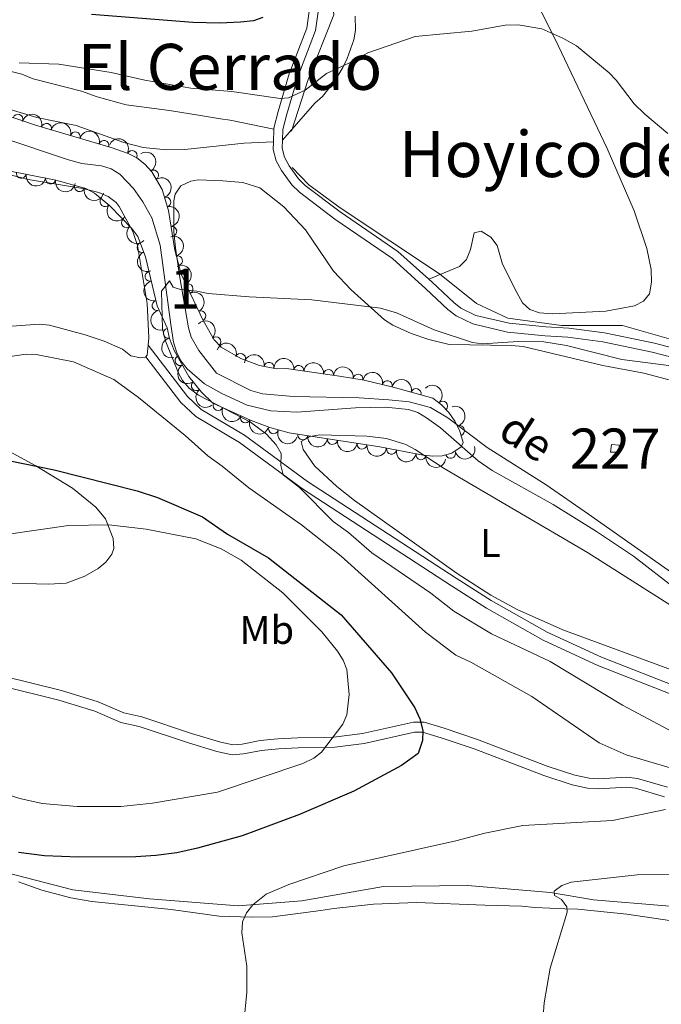
# Model space of a CAD drawing. Units: metres. Extents: x 641620 to 648539, y 730092 to 734862.
# Drawn here: x 642395 to 642556, y 734310 to 734556 of the extents above; entities that cross this region are included whole.
import ezdxf
from ezdxf.enums import TextEntityAlignment as Align

# ---------------------------------------------------------------- set-up
doc = ezdxf.new("R2010")
doc.units = ezdxf.units.M
doc.header["$MEASUREMENT"] = 0
doc.linetypes.add('DGN Style 3', pattern=[108.1363376146789, 77.24024115334207, -30.89609646133683])
for name, color, linetype, lineweight in [('Centroides', 7, 'Continuous', 5), ('Edificios construcciones cerramientos', 7, 'Continuous', 5), ('Entidades rústicas y varios', 7, 'Continuous', 5), ('Hidrografía', 7, 'Continuous', 5), ('Relieve y altimetría', 7, 'Continuous', 5), ('Textos de rotulación', 7, 'Continuous', 5), ('Viales y ferrocarril', 7, 'Continuous', 5)]:
    doc.layers.add(name, color=color, linetype=linetype, lineweight=lineweight)
doc.styles.add('Style-Arial Narrow', font='txt')
doc.styles.add('Style-Times New Roman', font='txt')
doc.styles.add('Style-timesi', font='timesi.shx', dxfattribs={"bigfont": 'timesibig.shx'})

msp = doc.modelspace()

# ---------------------------------------------------------------- linework, layer by layer
at = {"layer": 'Edificios construcciones cerramientos', "color": 1, "linetype": 'Continuous', "lineweight": 5, "extrusion": (0.1079942666690751, -0.04942237620480592, 0.9929222865344897), "elevation": 33652.91202374238, "flags": 128}
msp.add_lwpolyline([(935221.5338132738, -276599.374619639), (935222.2312240675, -276601.2240839025), (935220.5630366956, -276601.9818773388), (935219.7327728206, -276599.9610948424), (935221.5338132738, -276599.374619639)], dxfattribs=at)
at = {"layer": 'Edificios construcciones cerramientos', "color": 1, "linetype": 'Continuous', "lineweight": 5}
msp.add_3dface([(642543.4199999999, 734449.9199999999, 564.16), (642545.3800000001, 734449.79, 563.94), (642545.3700000001, 734447.96, 563.85), (642543.2, 734448.04, 564.09)], dxfattribs=at)
at = {"layer": 'Entidades rústicas y varios', "color": 92, "linetype": 'Continuous', "lineweight": 5, "extrusion": (-0.1502231019077739, 0.01398838600760648, 0.9885531572505897), "elevation": -85673.6794246839, "flags": 128}
msp.add_lwpolyline([(-790874.5286975082, 565105.3475222648), (-790872.0480121193, 565105.3475222648), (-790871.575602355, 565105.0161176564)], dxfattribs=at)
at = {"layer": 'Entidades rústicas y varios', "color": 92, "linetype": 'Continuous', "lineweight": 5}
for points in [[(642519.5900000001, 734570.5900000001, 571.51), (642529.27, 734551.4299999999, 570.12), (642542.3300000001, 734523.8999999999, 567.86), (642549.1100000001, 734508.3800000001, 566.97), (642552.23, 734498.9199999999, 566.28), (642553.3300000001, 734493.6400000001, 566.09), (642553.45, 734490.54, 566.09), (642552.94, 734487.5900000001, 565.74), (642551.4299999999, 734485.75, 565.57), (642549.1599999999, 734484.5900000001, 565.57), (642542.03, 734483.23, 565.57), (642528.69, 734482.6200000001, 565.57), (642525.45, 734482.8200000001, 565.57), (642523.03, 734483.6400000001, 565.71), (642521.1300000001, 734485.3700000001, 565.9), (642519.75, 734487.9199999999, 565.99), (642516.1599999999, 734494.99, 566.09), (642514.8300000001, 734499.72, 566.44), (642513.21, 734501.74, 566.29), (642510.8600000001, 734503.3, 566.09), (642509.05, 734502.8400000001, 566.09), (642508.1300000001, 734498.6400000001, 566.27), (642507.1699999999, 734496.19, 566.3000000000001), (642505.3800000001, 734494.45, 566.4300000000001), (642497.72, 734491.24, 567.61)], [(642458.98, 734528.78, 569.32), (642448.03, 734530.99, 569.32), (642445.6100000001, 734531.3400000001, 568.8000000000001), (642440.5800000001, 734532.19, 568.66), (642432.8800000001, 734533.4099999999, 568.97), (642422.02, 734534.8600000001, 568.83), (642414.79, 734536.8900000001, 569.14), (642410.8400000001, 734538.24, 568.62), (642398.73, 734541.3700000001, 568.79), (642395.9099999999, 734542.55, 568.79), (642393.23, 734543.1499999999, 568.87), (642385.4199999999, 734544.55, 569.32), (642376.5, 734546.22, 569.14), (642365.98, 734547.5900000001, 569.49), (642358.3500000001, 734548.8800000001, 570.02), (642356, 734549.6599999999, 570.16), (642353.78, 734550.8400000001, 570.29), (642346.1000000001, 734556.05, 571.2), (642341.1399999999, 734559.8400000001, 571.98)], [(642284.2, 734557.0900000001, 575.2), (642286.75, 734552.8, 574.96), (642288.5800000001, 734550.99, 574.85), (642290.23, 734549.96, 574.85), (642296.1699999999, 734546.55, 573.45), (642298.7, 734545.75, 573.45), (642303.48, 734544.47, 572.77), (642306.25, 734544.29, 572.59), (642316.76, 734544.6400000001, 572.22), (642334.6799999999, 734543.94, 570.83), (642344.6100000001, 734542.96, 570.28), (642369.9299999999, 734539.73, 568.82), (642379.55, 734537.6499999999, 568.73), (642399.6799999999, 734531.71, 568.16), (642409.47, 734529.6699999999, 568.03), (642421.4299999999, 734525.44, 567.85), (642426.28, 734524.1799999999, 567.85), (642432.0700000001, 734523.5900000001, 567.85), (642436.71, 734523.72, 567.85), (642451.56, 734525.3, 568.09), (642458.8300000001, 734525.5900000001, 569.02)], [(642461.1000000001, 734526.02, 569.0600000000001), (642469.22, 734535.25, 569.41), (642471.1499999999, 734536.96, 569.24), (642474.2, 734540.8900000001, 569.61), (642476.21, 734544.1699999999, 569.94), (642477.29, 734546.4299999999, 569.76), (642478.94, 734551.1100000001, 570.83), (642479.3600000001, 734553.51, 571.4), (642479.28, 734557.04, 571.58)], [(642387.8600000001, 734518.71, 567.09), (642397.5, 734516.22, 566.14), (642411.1699999999, 734513.96, 565.85), (642415.1699999999, 734512.96, 565.74), (642417.52, 734511.97, 565.53), (642419.51, 734510.3999999999, 565.26), (642420.26, 734509.4099999999, 565.21), (642423.6499999999, 734503.21, 565.21), (642424.8800000001, 734499.6599999999, 565.23), (642427.25, 734485.21, 565.5), (642427.69, 734476.56, 566.14), (642427.52, 734474.72, 566.14)], [(642562.95, 734414.75, 560.76), (642537.6300000001, 734432.47, 561.02), (642527.0900000001, 734439.79, 561.72), (642512.3200000001, 734449.1699999999, 561.72), (642502.48, 734456.6100000001, 562.25), (642498.1699999999, 734459.1300000001, 562.23), (642492.8400000001, 734460.5900000001, 562.62), (642487.75, 734461.1100000001, 562.82), (642480.27, 734461.5900000001, 562.9300000000001), (642463.8600000001, 734461.8800000001, 562.95), (642456.0800000001, 734462.6100000001, 562.95), (642453.2, 734463.3900000001, 562.95), (642444.6000000001, 734467.73, 563.65), (642440.1599999999, 734473.3999999999, 563.82), (642438.3, 734476.73, 563.99), (642437.6300000001, 734479.1300000001, 564.15), (642435.4099999999, 734491.6499999999, 564.34), (642434.3700000001, 734499.0700000001, 564.75), (642433.97, 734503.1000000001, 564.87), (642433.9299999999, 734510.8900000001, 564.87), (642434.24, 734512.48, 564.87), (642435.73, 734514.5700000001, 564.87), (642438.1599999999, 734515.79, 564.87), (642440.06, 734516.0700000001, 564.87), (642446.22, 734515.8800000001, 564.87), (642451.19, 734515.3999999999, 565.0600000000001), (642455.48, 734514.0700000001, 565.22), (642461.4299999999, 734509.31, 565.22), (642466.8600000001, 734503.6100000001, 565.21), (642473.8500000001, 734493.24, 565.0500000000001), (642478.3400000001, 734488.5700000001, 565.04), (642486.6399999999, 734481.1200000001, 565.04), (642488.75, 734479.75, 564.99), (642493.3, 734477.6799999999, 564.67), (642497.76, 734476.1699999999, 564.35), (642502.78, 734474.8900000001, 564.35), (642518.3400000001, 734474.6799999999, 564.17), (642521.3, 734474.3900000001, 564.17), (642541.24, 734469.6699999999, 563.3000000000001), (642551.49, 734467.73, 563.3000000000001), (642564.1300000001, 734464.4299999999, 562.77)], [(642426.9199999999, 734471.81, 566.09), (642426.8700000001, 734471.74, 566.09), (642425.6100000001, 734471.5800000001, 565.91), (642423.19, 734472.1300000001, 565.91), (642421.1000000001, 734473.75, 565.74), (642416.51, 734475.75, 565.82), (642411.78, 734477.3400000001, 565.91), (642402.8200000001, 734479.75, 565.74), (642400.3500000001, 734479.99, 565.89), (642392.26, 734479.3900000001, 566.35)], [(642561.6200000001, 734392.4299999999, 560.5), (642531.23, 734403.6100000001, 562.01), (642519.79, 734408.6300000001, 562.32), (642513.27, 734412.25, 562.52), (642504.8500000001, 734417.6699999999, 562.8100000000001), (642479.1499999999, 734435.95, 563.82), (642474.72, 734439.3800000001, 563.99), (642469.1300000001, 734444.6100000001, 564.2), (642466.26, 734448.6699999999, 564.3100000000001), (642465.79, 734450.6799999999, 564.36), (642468.02, 734451.95, 564.29), (642470.48, 734452.3200000001, 564.14), (642482.21, 734452.02, 563.4300000000001), (642487.1699999999, 734451.45, 563.09), (642491.98, 734449.8900000001, 562.8000000000001), (642494.29, 734448.6400000001, 562.77), (642501.5800000001, 734443.8900000001, 563.08), (642537.45, 734422.8800000001, 562.34), (642564.3200000001, 734405.81, 561.39)], [(642392.8500000001, 734448.1300000001, 575.48), (642399.4199999999, 734444.55, 575.98), (642408.5900000001, 734438.96, 576.86), (642414.3899999999, 734434.28, 577.66), (642416.8600000001, 734431.3, 578.07), (642418.77, 734426.4199999999, 578.6800000000001), (642418.9199999999, 734423.9299999999, 579), (642418.4099999999, 734422.5, 579.2), (642416.9099999999, 734420.47, 579.53), (642415.03, 734418.8700000001, 579.8100000000001), (642411.71, 734417, 580.02), (642407.03, 734415.27, 580.07), (642402.6000000001, 734414.98, 580.08), (642390.3999999999, 734415.3400000001, 580.25)], [(642562.4299999999, 734330.19, 560.64), (642547.29, 734332.47, 561.16), (642534.96, 734333.6799999999, 562.91), (642531.73, 734333.77, 563.26), (642524.23, 734334.1499999999, 562.86), (642521, 734334.4299999999, 563.24), (642511.71, 734334.71, 564.13), (642494.6599999999, 734335.3600000001, 566.41), (642483.8600000001, 734334.97, 566.0600000000001), (642473.98, 734333.8999999999, 567.26), (642470.73, 734333.3700000001, 567.11), (642458.6300000001, 734331.8, 567.96), (642453.3200000001, 734331.71, 568.15), (642447.96, 734331.8900000001, 568.33), (642445.3, 734331.99, 569.21), (642433.28, 734333.6699999999, 569.86), (642413.4099999999, 734335.6300000001, 570.9300000000001), (642408.1499999999, 734336.54, 571.26), (642400.9199999999, 734338.5, 571.78), (642395.0800000001, 734340.5700000001, 572.1800000000001)]]:
    msp.add_polyline3d(points, dxfattribs=at)
at = {"layer": 'Entidades rústicas y varios', "color": 92, "linetype": 'DGN Style 3', "lineweight": 5}
msp.add_polyline3d([(642388.06, 734533.56, 574.72), (642399.3400000001, 734529.8, 574.3100000000001), (642418.48, 734524.1300000001, 573.44), (642422.49, 734522.71, 573.22), (642424.72, 734521.5800000001, 572.99), (642426.69, 734520.03, 572.6), (642428.3999999999, 734518.1400000001, 572.16), (642430.99, 734513.69, 571.44), (642432.6200000001, 734508.3999999999, 571.09), (642434.1799999999, 734498.5, 570.65), (642435.77, 734492.5, 570.57), (642441.28, 734480.8999999999, 570.57), (642444.03, 734476.0900000001, 570.57), (642445.75, 734474.29, 570.57), (642450.71, 734471.44, 570.53), (642455.3700000001, 734469.6799999999, 570.46), (642459.6200000001, 734468.8600000001, 570.4300000000001), (642462.1300000001, 734468.9199999999, 570.4300000000001), (642465.5, 734468.4199999999, 570.4300000000001), (642475.3899999999, 734467.02, 569.87), (642481.55, 734466, 569.87), (642488.8400000001, 734464.29, 569.61), (642498.7, 734461.47, 568.89), (642500.8999999999, 734459.8500000001, 568.79), (642502.76, 734457.8900000001, 568.82), (642504.27, 734455.72, 568.9), (642505.4099999999, 734453.46, 568.96), (642506.3400000001, 734450.3800000001, 568.89), (642505.8300000001, 734449.31, 568.61), (642503.48, 734447.79, 568.54), (642501.0900000001, 734447.1200000001, 568.49), (642498.6599999999, 734447.04, 568.47), (642495.8999999999, 734447.3, 568.47), (642485.4299999999, 734449.3, 568.53), (642462.77, 734452.8600000001, 569.3100000000001), (642457.98, 734454.1799999999, 569.3100000000001), (642453.28, 734455.8999999999, 569.3100000000001), (642443.73, 734460.24, 569.3100000000001), (642440.8400000001, 734462.98, 569.3100000000001), (642437.7, 734466.94, 569.3100000000001), (642434.06, 734473.46, 569.3100000000001), (642432.8200000001, 734476.44, 569.3100000000001), (642432.25, 734479.1000000001, 569.3100000000001), (642429.75, 734484.6000000001, 569.7), (642426.8400000001, 734496.81, 569.8100000000001), (642424.95, 734501.94, 570.01), (642423.46, 734503.8999999999, 570.41), (642417.97, 734509.6100000001, 570.78), (642414.0800000001, 734512.75, 570.9300000000001), (642411.9099999999, 734513.9299999999, 570.97), (642404.45, 734516.02, 571.13), (642392.19, 734518.46, 572.23)], dxfattribs=at)
at = {"layer": 'Entidades rústicas y varios', "color": 92, "linetype": 'Continuous', "lineweight": 5}
for centre, radius, start, end in [((642394.9454462135, 734531.2442856014, 574.4264506684857), 1.250091938746998, 342.5312127164383, 161.7447671354338), ((642402.0846433407, 734528.9665832927, 574.1305725305584), 1.250091938746999, 344.4648578894582, 163.6784123084537), ((642409.2689231115, 734526.8383248651, 573.8040143591533), 1.250091938746999, 344.4648578894582, 163.6784123084537), ((642416.4532028823, 734524.7100664375, 573.477456187748), 1.250091938746999, 344.4648578894582, 163.6784123084537), ((642423.4814961876, 734522.1857104669, 573.0019511353329), 1.250091938746999, 334.0936225477046, 153.3071769667), ((642428.8740726139, 734517.2866877881, 571.8489166107829), 1.250091938746999, 301.1665284766127, 120.3800828956081), ((642395.7749429008, 734517.7664132791, 572.0185680204618), 1.250091938746999, 169.7101629491714, 348.9237173681668), ((642403.1023642421, 734516.308101038, 571.3611321741595), 1.250091938746999, 169.7101629491714, 348.9237173681668), ((642410.3395599353, 734514.3902373549, 571.0295829566139), 1.250091938746999, 165.3153690006489, 344.5289234196444), ((642416.7313897619, 734510.6348769786, 570.8656994893491), 1.250091938746999, 142.0557641573063, 321.2693185763017), ((642431.9400335879, 734510.5405057673, 571.1530507268312), 1.250091938746999, 288.0917205428718, 107.3052749618673), ((642422.0636434744, 734505.3804625233, 570.5633806558333), 1.250091938746999, 134.8408534429221, 314.0544078619175), ((642433.4172828074, 734503.2149775361, 570.8048705145966), 1.250091938746998, 279.9209556682117, 99.1345100872071), ((642425.9936499146, 734499.1636721529, 569.9471768684729), 1.250091938746999, 111.1910209705285, 290.4045753895239), ((642434.8579020163, 734495.8657141579, 570.598849681859), 1.250091938746999, 285.8083885972715, 105.0219430162669), ((642428.0172792843, 734491.9544373944, 569.7771580334911), 1.250091938746999, 104.3713465780045, 283.5849009969999), ((642437.4740771102, 734488.8669967123, 570.57), 1.250091938746998, 296.3738796483089, 115.5874340673043), ((642429.7559820311, 734484.6590557669, 569.711433874683), 1.250091938746999, 104.3713465780045, 283.5849009969999), ((642440.6920032194, 734482.0924154297, 570.57), 1.250091938746998, 296.3738796483089, 115.5874340673043), ((642432.560279106, 734477.7451458287, 569.3100000000001), 1.250091938746998, 103.0609186163725, 282.2744730353679), ((642444.4511361571, 734475.6210354266, 570.57), 1.250091938746998, 314.6642088667815, 133.8777632857769), ((642435.5110063348, 734470.9009690136, 569.3100000000001), 1.250091938746999, 120.1400074631878, 299.3535618821832), ((642450.6278830557, 734471.4501586829, 570.5135832311631), 1.250091938746998, 340.2754930254274, 159.4890474444227), ((642457.7599969495, 734469.199001048, 570.434448976819), 1.250091938746998, 350.0456370670131, 169.2591914860084), ((642465.1906819497, 734468.4440813677, 570.3773555830849), 1.250091938746999, 352.9090680676233, 172.1226224866187), ((642472.6050055923, 734467.3945310037, 569.9575354374916), 1.250091938746999, 352.9090680676233, 172.1226224866187), ((642480.0113931848, 734466.2349933514, 569.87), 1.250091938746999, 351.5641824154095, 170.7777368344049), ((642439.5633468956, 734464.6214484179, 569.3100000000001), 1.250091938746999, 129.3780909588863, 308.5916453778817), ((642487.3279364121, 734464.6246417214, 569.6204127341658), 1.250091938746998, 347.7650743636548, 166.9786287826502), ((642494.5395078044, 734462.639625075, 569.1057528340608), 1.250091938746998, 345.0054171846088, 164.2189716036042), ((642445.0474057628, 734459.6627350957, 569.3100000000001), 1.250091938746999, 156.5267271360164, 335.7402815550118), ((642501.1864329649, 734459.5198242643, 568.8087113577552), 1.250091938746999, 314.4666145013828, 133.6801689203782), ((642451.8753991763, 734456.5597517015, 569.3100000000001), 1.250091938746999, 156.5267271360164, 335.7402815550118), ((642458.8726956949, 734453.8740870818, 569.3100000000001), 1.250091938746999, 160.8656858825262, 340.0792403015217), ((642505.4079103714, 734453.3994244307, 568.9315845434426), 1.250091938746998, 287.7677500161212, 106.9813044351166), ((642466.2045557459, 734452.3401636216, 569.2343403189052), 1.250091938746999, 172.0376865068459, 351.2512409258413), ((642473.6093971923, 734451.1768257774, 568.9794516901216), 1.250091938746999, 172.0376865068459, 351.2512409258413), ((642481.0142386386, 734450.013487933, 568.7245630613379), 1.250091938746999, 172.0376865068459, 351.2512409258413), ((642488.4036354602, 734448.7518333727, 568.5200085740044), 1.250091938746999, 170.1516907973256, 349.3652452163209), ((642495.7703179619, 734447.3446351874, 568.4777926284359), 1.250091938746999, 170.1516907973256, 349.3652452163209), ((642503.1649606486, 734447.7219459636, 568.5083667245602), 1.250091938746999, 196.6261906712039, 15.83974509019933)]:
    msp.add_arc(centre, radius, start, end, dxfattribs=at)
at = {"layer": 'Entidades rústicas y varios', "color": 92, "linetype": 'Continuous', "lineweight": 5, "extrusion": (-0.1974404979222336, -0.1099472218667608, 0.974129795347623)}
for centre in [(-329201.6812877535, 894970.8234978071, -207036.1399082192), (-329196.3266259841, 894975.8553807067, -207037.6424899375), (-329190.9719642148, 894980.8872636061, -207039.1450716559)]:
    msp.add_arc(centre, 2.516055640060343, 45.36446333574663, 225.9090503451193, dxfattribs=at)
at = {"layer": 'Entidades rústicas y varios', "color": 92, "linetype": 'Continuous', "lineweight": 5, "extrusion": (-0.2140079951476825, -0.07260661009073315, 0.9741297953476229)}
msp.add_arc((-489182.6914498897, 822637.2174565352, -190256.5598688566), 2.516055640060342, 45.36446333574663, 225.9090503451193, dxfattribs=at)
at = {"layer": 'Entidades rústicas y varios', "color": 92, "linetype": 'Continuous', "lineweight": 5, "extrusion": (-0.2190972532326932, 0.05538533598243624, 0.9741297953476229)}
msp.add_arc((-869565.5162515389, 431492.2576579265, -99515.67082104651), 2.516055640060343, 45.36446333574664, 225.9090503451193, dxfattribs=at)
at = {"layer": 'Entidades rústicas y varios', "color": 92, "linetype": 'Continuous', "lineweight": 5, "extrusion": (0.1865623232353205, 0.1275368235649535, 0.9741297953476229)}
for centre in [(243832.9379980569, -920275.4715275762, 214082.3204302931), (243827.5988850051, -920280.7109568114, 214082.8610346844)]:
    msp.add_arc(centre, 2.516055640060341, 45.36446333574663, 225.9090503451192, dxfattribs=at)
at = {"layer": 'Entidades rústicas y varios', "color": 92, "linetype": 'Continuous', "lineweight": 5, "extrusion": (-0.2008878334032797, 0.103514347829344, 0.974129795347623)}
msp.add_arc((-947194.4090884116, 228688.743549139, -52467.81465434637), 2.516055640060342, 45.36446333574661, 225.9090503451192, dxfattribs=at)
at = {"layer": 'Entidades rústicas y varios', "color": 92, "linetype": 'Continuous', "lineweight": 5, "extrusion": (0.1957867245057375, 0.1128658510060182, 0.9741297953476229)}
msp.add_arc((315507.8182607808, -899378.7416924789, 209233.4539415635), 2.516055640060342, 45.36446333574663, 225.9090503451192, dxfattribs=at)
at = {"layer": 'Entidades rústicas y varios', "color": 92, "linetype": 'Continuous', "lineweight": 5, "extrusion": (0.2244446476987114, 0.02637692050637349, 0.9741297953476231)}
msp.add_arc((654506.3688437629, -704906.1438066466, 164117.4119761999), 2.516055640060342, 45.36446333574665, 225.9090503451193, dxfattribs=at)
at = {"layer": 'Entidades rústicas y varios', "color": 92, "linetype": 'Continuous', "lineweight": 5, "extrusion": (-0.1841367355477587, 0.1310145199503208, 0.9741297953476231)}
msp.add_arc((-970921.093399662, 95237.85140292434, -21508.77901188369), 2.516055640060341, 45.36446333574666, 225.9090503451193, dxfattribs=at)
at = {"layer": 'Entidades rústicas y varios', "color": 92, "linetype": 'Continuous', "lineweight": 5, "extrusion": (0.2259802212514953, -0.00202025224253026, 0.9741297953476231)}
msp.add_arc((740216.3627888171, -619254.8726767515, 144246.7858356122), 2.516055640060343, 45.36446333574663, 225.9090503451193, dxfattribs=at)
at = {"layer": 'Entidades rústicas y varios', "color": 92, "linetype": 'Continuous', "lineweight": 5, "extrusion": (-0.1966042072170857, 0.1114357551261689, 0.9741297953476229)}
msp.add_arc((-955779.0496761695, 191755.7630179608, -43900.26804345789), 2.516055640060342, 45.36446333574663, 225.9090503451192, dxfattribs=at)
at = {"layer": 'Entidades rústicas y varios', "color": 92, "linetype": 'Continuous', "lineweight": 5, "extrusion": (0.2061906719184528, -0.0925016142011327, 0.9741297953476229)}
msp.add_arc((933105.069652102, -277987.7309625318, 65075.28065567785), 2.516055640060342, 45.36446333574665, 225.9090503451193, dxfattribs=at)
at = {"layer": 'Entidades rústicas y varios', "color": 92, "linetype": 'Continuous', "lineweight": 5, "extrusion": (-0.2137037544756216, 0.07349725939803116, 0.9741297953476229)}
for centre in [(-903498.8255742713, 359228.2148114074, -82752.38309674182), (-903493.4658295186, 359233.3253395793, -82753.56869279081)]:
    msp.add_arc(centre, 2.516055640060343, 45.36446333574663, 225.9090503451193, dxfattribs=at)
at = {"layer": 'Entidades rústicas y varios', "color": 92, "linetype": 'Continuous', "lineweight": 5, "extrusion": (0.1937477323728198, -0.1163312426495499, 0.974129795347623)}
for centre in [(960399.6539764713, -168090.0155188367, 39579.83580059477), (960394.2944375213, -168095.1407037295, 39580.95732725823)]:
    msp.add_arc(centre, 2.516055640060341, 45.36446333574663, 225.9090503451192, dxfattribs=at)
at = {"layer": 'Entidades rústicas y varios', "color": 92, "linetype": 'Continuous', "lineweight": 5, "extrusion": (-0.2259729187860499, 0.002716945216885022, 0.9741297953476229)}
msp.add_arc((-742148.9574466594, 617303.5761971832, -142623.5194089002), 2.516055640060342, 45.36446333574662, 225.9090503451192, dxfattribs=at)
at = {"layer": 'Entidades rústicas y varios', "color": 92, "linetype": 'Continuous', "lineweight": 5, "extrusion": (0.1910366475288635, -0.1207316906074416, 0.9741297953476229)}
msp.add_arc((964088.0375343377, -146661.7503610124, 34608.19363731338), 2.516055640060342, 45.36446333574663, 225.9090503451192, dxfattribs=at)
at = {"layer": 'Entidades rústicas y varios', "color": 92, "linetype": 'Continuous', "lineweight": 5, "extrusion": (-0.2049449304269642, -0.095229813127429, 0.9741297953476231)}
msp.add_arc((-395356.6268941527, 869171.4577969278, -201054.6347908028), 2.516055640060342, 45.36446333574663, 225.9090503451192, dxfattribs=at)
at = {"layer": 'Entidades rústicas y varios', "color": 92, "linetype": 'Continuous', "lineweight": 5, "extrusion": (-0.1858123851822003, -0.1286269774537979, 0.9741297953476231)}
msp.add_arc((-238226.7064494664, 921926.0242029745, -213293.2955618059), 2.516055640060342, 45.36446333574666, 225.9090503451193, dxfattribs=at)
at = {"layer": 'Entidades rústicas y varios', "color": 92, "linetype": 'Continuous', "lineweight": 5, "extrusion": (-0.1791547634580454, -0.1377487297447422, 0.974129795347623)}
for centre in [(-190652.2427073673, 932373.1132061034, -215716.9837903767), (-190646.8913660861, 932378.1208467068, -215718.5764868582)]:
    msp.add_arc(centre, 2.516055640060342, 45.36446333574663, 225.9090503451193, dxfattribs=at)
at = {"layer": 'Entidades rústicas y varios', "color": 92, "linetype": 'Continuous', "lineweight": 5, "extrusion": (0.2180698501526424, -0.05930162114480786, 0.9741297953476229)}
msp.add_arc((877310.8634561701, -416013.163775906, 97095.27144994352), 2.516055640060342, 45.36446333574665, 225.9090503451193, dxfattribs=at)
at = {"layer": 'Entidades rústicas y varios', "color": 92, "linetype": 'Continuous', "lineweight": 5, "extrusion": (-0.1823384468809111, -0.1335059272281774, 0.9741297953476229)}
msp.add_arc((-213050.5932868129, 927767.6829555591, -214649.0866941479), 2.516055640060341, 45.36446333574663, 225.9090503451192, dxfattribs=at)
at = {"layer": 'Entidades rústicas y varios', "color": 92, "linetype": 'Continuous', "lineweight": 5, "extrusion": (-0.1907836428705493, -0.1211311001726682, 0.974129795347623)}
msp.add_arc((-275673.4691234931, 911983.2912654809, -210987.5076171323), 2.516055640060341, 45.36446333574663, 225.9090503451192, dxfattribs=at)
at = {"layer": 'Entidades rústicas y varios', "color": 92, "linetype": 'Continuous', "lineweight": 5, "extrusion": (-0.1963944248256583, -0.1118050612154792, 0.974129795347623)}
msp.add_arc((-320417.1306326927, 898001.6137553065, -207744.4139440694), 2.516055640060342, 45.36446333574663, 225.9090503451193, dxfattribs=at)
at = {"layer": 'Entidades rústicas y varios', "color": 92, "linetype": 'Continuous', "lineweight": 5, "extrusion": (-0.2259622051659376, 0.003496234051802855, 0.9741297953476231)}
msp.add_arc((-744314.2860469391, 614861.8098984667, -142058.85990224), 2.516055640060342, 45.36446333574663, 225.9090503451193, dxfattribs=at)
at = {"layer": 'Entidades rústicas y varios', "color": 92, "linetype": 'Continuous', "lineweight": 5, "extrusion": (0.2247615567455586, -0.02352412432613096, 0.9741297953476231)}
msp.add_arc((797346.0570591673, -547818.2402227434, 127672.8502478937), 2.516055640060342, 45.36446333574664, 225.9090503451193, dxfattribs=at)
at = {"layer": 'Entidades rústicas y varios', "color": 92, "linetype": 'Continuous', "lineweight": 5, "extrusion": (0.2107326972471359, 0.08162641807004131, 0.974129795347623)}
for centre in [(452824.9721104122, -841870.3291814468, 195890.260102083), (452819.6123656598, -841875.4397096187, 195891.445698132)]:
    msp.add_arc(centre, 2.516055640060342, 45.36446333574664, 225.9090503451193, dxfattribs=at)
at = {"layer": 'Entidades rústicas y varios', "color": 92, "linetype": 'Continuous', "lineweight": 5, "extrusion": (-0.2002993185697554, 0.1046485776133144, 0.974129795347623)}
msp.add_arc((-948489.3294407614, 223556.6215298336, -51279.48949136525), 2.516055640060342, 45.36446333574664, 225.9090503451193, dxfattribs=at)
at = {"layer": 'Entidades rústicas y varios', "color": 92, "linetype": 'Continuous', "lineweight": 5, "extrusion": (0.2039531307837507, 0.09733582207750899, 0.974129795347623)}
msp.add_arc((386121.4757894264, -872839.9957705694, 203074.9410415694), 2.516055640060343, 45.36446333574666, 225.9090503451193, dxfattribs=at)
at = {"layer": 'Entidades rústicas y varios', "color": 92, "linetype": 'Continuous', "lineweight": 5, "extrusion": (0.1812289124754381, 0.1350082334488095, 0.974129795347623)}
for centre in [(205165.3786042756, -929180.1289877547, 216145.2617925511), (205160.0219556444, -929185.2941658588, 216146.1984091184), (205154.6653070129, -929190.4593439627, 216147.1350256858)]:
    msp.add_arc(centre, 2.516055640060342, 45.36446333574663, 225.9090503451192, dxfattribs=at)
at = {"layer": 'Entidades rústicas y varios', "color": 92, "linetype": 'Continuous', "lineweight": 5, "extrusion": (0.1086183008355769, 0.1981746869294622, 0.974129795347623)}
msp.add_arc((-210425.9420366356, -928085.3573200356, 215890.5394705514), 2.516055640060343, 45.36446333574664, 225.9090503451193, dxfattribs=at)
at = {"layer": 'Entidades rústicas y varios', "color": 92, "linetype": 'Continuous', "lineweight": 5, "extrusion": (0.1855739801729444, 0.1289706931778296, 0.974129795347623)}
for centre in [(236435.1480356426, -922115.058031164, 214505.4962941552), (236429.7883757979, -922120.1780187262, 214506.6407476119)]:
    msp.add_arc(centre, 2.516055640060343, 45.36446333574662, 225.9090503451192, dxfattribs=at)
at = {"layer": 'Hidrografía', "color": 142, "linetype": 'DGN Style 3', "lineweight": 15}
for points in [[(642467.05, 734590.72, 575), (642472.1399999999, 734572.21, 574.17), (642473.99, 734557.3999999999, 572.51), (642467.51, 734541.2, 570.39), (642463.3500000001, 734528.24, 569.17)], [(642390.9199999999, 734526.69, 567.11), (642407.5900000001, 734521.0900000001, 566.57), (642410.96, 734520.1599999999, 566.53), (642415.8800000001, 734519.5900000001, 566.8000000000001), (642418.25, 734518.8300000001, 566.6800000000001), (642420.3999999999, 734517.53, 566.53), (642423.8400000001, 734513.9199999999, 566.21), (642426.1799999999, 734510.6300000001, 565.97), (642428.47, 734506.56, 565.71), (642430.5, 734499.76, 565.71), (642433.1599999999, 734479.95, 564.62), (642433.8700000001, 734475.48, 564.62), (642434.5900000001, 734473.0800000001, 564.5600000000001), (642435.73, 734470.8600000001, 564.48), (642437.27, 734468.81, 564.41), (642441.6200000001, 734465.0700000001, 564.36), (642445.94, 734462.6699999999, 564.49), (642452.3200000001, 734459.79, 564.34), (642458.1799999999, 734458.3, 564.1), (642464.6699999999, 734458.03, 563.8000000000001), (642479.3800000001, 734459.1100000001, 563.8000000000001), (642486.8700000001, 734459.28, 563.62), (642492.6200000001, 734458.6799999999, 563.39), (642494.98, 734457.8800000001, 563.24), (642497.1499999999, 734456.6100000001, 563.08), (642500.6599999999, 734454.05, 562.84), (642510.1100000001, 734445.8700000001, 562.2), (642513.5700000001, 734443.4299999999, 562.02), (642528.8400000001, 734434.8900000001, 561.9300000000001), (642539.6799999999, 734428.1200000001, 561.57), (642548.9099999999, 734421.99, 561.2), (642559.72, 734413.6200000001, 561.07)], [(642463.56, 734519.19, 568.28), (642467.71, 734514.8200000001, 567.73), (642475.54, 734509.06, 567.28), (642500.3700000001, 734492.6100000001, 565.92), (642509.6300000001, 734485.2, 565.53), (642517.5, 734481.5, 565.35), (642530.9199999999, 734479.6499999999, 565.38), (642546.19, 734479.6499999999, 565.73), (642577.2, 734470.8600000001, 564.54), (642601.27, 734462.99, 563.3100000000001), (642648.9299999999, 734450.95, 563.01), (642665.1300000001, 734443.0900000001, 562.97), (642681.79, 734428.28, 561.75), (642697.06, 734409.3, 559.6), (642713.5700000001, 734386.51, 558.0500000000001)], [(642325.96, 734395.8600000001, 580), (642332.1100000001, 734392.8, 580), (642346.7, 734378.22, 577.41), (642359.51, 734361.6000000001, 575), (642370.26, 734352.3999999999, 575), (642387.6699999999, 734343.96, 575), (642408.6699999999, 734338.5900000001, 575), (642427.8700000001, 734336.29, 574.08), (642450.05, 734334.54, 570.72), (642465.9199999999, 734335.8200000001, 570), (642486.3999999999, 734339.3999999999, 569.03), (642507.3999999999, 734339.6599999999, 568.4), (642528.1399999999, 734337.8700000001, 565.24), (642538.8899999999, 734336.0800000001, 565), (642556.99, 734334.56, 565), (642575.9299999999, 734334.31, 563.99), (642589.25, 734330.47, 561.7), (642595.1399999999, 734328.6799999999, 560.67), (642604.1000000001, 734329.45, 560), (642620.49, 734334.56, 559.21), (642624.25, 734336.3300000001, 558.71)]]:
    msp.add_polyline3d(points, dxfattribs=at)
at = {"layer": 'Relieve y altimetría', "color": 30, "linetype": 'Continuous', "lineweight": 25, "elevation": 575, "flags": 128}
for points in [[(642456.2, 734556.72), (642453.8400000001, 734555.8600000001), (642450.6200000001, 734555.51), (642445.46, 734555.27), (642438.73, 734555.47), (642413.3800000001, 734557.45)], [(642388.81, 734446.6799999999), (642403.97, 734443.56), (642424.76, 734438.29), (642429.8200000001, 734436.69), (642441.0900000001, 734431.8300000001), (642447.3400000001, 734427.47), (642457.5900000001, 734421.5900000001), (642475.77, 734407.31), (642488.4299999999, 734392.8400000001), (642494.23, 734384.0900000001), (642495.47, 734381.3400000001), (642496.21, 734378.4099999999), (642496.1799999999, 734375.9099999999), (642495.04, 734372.6599999999), (642490.8899999999, 734369.6599999999), (642478.94, 734363.23), (642465.3400000001, 734357.3600000001), (642451.02, 734352.0900000001), (642439.8700000001, 734348.99), (642434.6499999999, 734347.8200000001), (642429.4099999999, 734347.1499999999), (642424.3999999999, 734346.79), (642410.1300000001, 734346.7), (642401.6000000001, 734347.0700000001), (642395.1200000001, 734347.8700000001)]]:
    msp.add_lwpolyline(points, dxfattribs=at)
at = {"layer": 'Relieve y altimetría', "color": 30, "linetype": 'Continuous', "lineweight": 5, "flags": 128}
for points, elevation in [([(642557.54, 734527.71), (642551.79, 734532.54), (642549.1200000001, 734535.1200000001), (642544.55, 734541.06), (642542.81, 734542.8600000001), (642534.6300000001, 734549.6100000001), (642531.27, 734551.56), (642525.96, 734553.8200000001), (642520.0900000001, 734554.8400000001), (642516.81, 734554.76), (642508.51, 734553.28), (642494.3200000001, 734551.96), (642482.47, 734547.8400000001), (642477.8700000001, 734545.3300000001), (642472.0900000001, 734542.6699999999), (642466.81, 734538.54), (642462.6300000001, 734536.6200000001), (642460.5700000001, 734536.46), (642448.46, 734538.21), (642438.23, 734539.06), (642426.6799999999, 734541.01), (642418.25, 734542.9199999999), (642405.1300000001, 734544.99), (642395.21, 734545.3900000001)], 570), ([(642558.8800000001, 734378), (642546.1399999999, 734384.76), (642528.05, 734395.6300000001), (642513.3800000001, 734402.5700000001), (642504, 734408.21), (642498.25, 734412.71), (642483.5, 734422.81), (642477.6399999999, 734427.8999999999), (642473.81, 734430.69), (642465.3400000001, 734439.2), (642461.28, 734442.3), (642460.69, 734444.69), (642460.76, 734447.6499999999), (642459.56, 734449.8300000001), (642457.1200000001, 734452.51), (642453.0800000001, 734455.46), (642440.1000000001, 734462.22), (642437.77, 734464.01), (642436.1300000001, 734465.9299999999), (642435.0800000001, 734467.79), (642431.8999999999, 734475.6100000001), (642431.0800000001, 734478.77), (642430.8300000001, 734488.27), (642432.8600000001, 734490.8200000001), (642433.76, 734489.3), (642435.6300000001, 734488.6699999999), (642439.6799999999, 734488.3), (642442.53, 734487.69), (642452.8200000001, 734486.8700000001), (642468.46, 734486.1300000001), (642485.6499999999, 734484), (642489.6000000001, 734482.8600000001), (642499.0900000001, 734478.55), (642508.6300000001, 734475.3900000001), (642511.1300000001, 734475.0900000001), (642520.1000000001, 734475.6799999999), (642526.53, 734475.6100000001), (642532.1799999999, 734474.69), (642545.97, 734471.1699999999), (642558.3700000001, 734469.56)], 565), ([(642391.3600000001, 734471.6599999999), (642396.98, 734472.5), (642399.48, 734472.46), (642408.8200000001, 734470.5900000001), (642418.95, 734466.19), (642425.1000000001, 734461.6400000001), (642436.76, 734452.1400000001), (642442.4099999999, 734447.0900000001), (642446.06, 734444.53), (642452.7, 734439.06), (642465.8500000001, 734429.8700000001), (642475.8, 734422.01), (642496.8800000001, 734403.03), (642504.51, 734397.25), (642508.25, 734395.45), (642523.52, 734386.8700000001), (642540.3700000001, 734375.3), (642547.0900000001, 734372.3400000001), (642558.1200000001, 734369.03)], 570), ([(642384.3700000001, 734426.3400000001), (642407.5800000001, 734429.69), (642417.72, 734429.8400000001), (642427, 734428.77), (642439.46, 734426.3400000001), (642445.79, 734423.8200000001), (642450.78, 734421.03), (642461.1699999999, 734412.8400000001), (642470.95, 734403.06), (642474.8800000001, 734398.22), (642476.31, 734395.97), (642477.21, 734393.6300000001), (642477.8400000001, 734387.4199999999), (642477.22, 734382.3200000001), (642476.23, 734380.01), (642470.8999999999, 734372.98), (642468.9299999999, 734371.44), (642466.22, 734370.1100000001), (642444.8700000001, 734362.98), (642428.6100000001, 734360.24), (642420.7, 734359.4199999999), (642409.73, 734359.4199999999), (642400.98, 734360.1599999999), (642395.3800000001, 734361.3700000001)], 580), ([(642395.3800000001, 734361.3700000001), (642389.73, 734363.1300000001)], 580), ([(642556.94, 734358.6200000001), (642543.6699999999, 734355.8700000001), (642521.27, 734354.6499999999), (642511.72, 734352.71), (642504.47, 734350.8), (642476.48, 734344.56)], 570), ([(642476.48, 734344.56), (642462.71, 734339.9299999999), (642457.06, 734337.51), (642453.6799999999, 734334.81), (642452.0800000001, 734332.8), (642451.0800000001, 734330.53), (642450.95, 734327.78), (642452.1599999999, 734319.5), (642452.1599999999, 734312.94), (642451.4199999999, 734305.3)], 570), ([(642526.0900000001, 734303.6300000001), (642526.5700000001, 734310.28), (642528.04, 734318.97), (642532.3600000001, 734332.98), (642532.27, 734334.3300000001), (642530.9299999999, 734336.1699999999), (642529.1599999999, 734337.1300000001), (642529.04, 734338.22), (642530.98, 734339.6699999999), (642533.3600000001, 734340.5), (642549.8300000001, 734342.28), (642578.9199999999, 734342.5)], 565)]:
    msp.add_lwpolyline(points, dxfattribs=dict(at, elevation=elevation))
at = {"layer": 'Viales y ferrocarril', "color": 250, "linetype": 'DGN Style 3', "lineweight": 5}
msp.add_line((642458.8300000001, 734525.5900000001, 569.01), (642458.98, 734528.78, 569.3100000000001), dxfattribs=at)
at = {"layer": 'Viales y ferrocarril', "color": 250, "linetype": 'Continuous', "lineweight": 5}
for points in [[(642461.1000000001, 734526.02, 569.0600000000001), (642461.22, 734528.7, 569.34), (642462.1799999999, 734532.56, 569.8100000000001), (642464.94, 734541.8900000001, 570.98), (642469.3999999999, 734553.47, 573), (642470.1399999999, 734558.72, 573.8100000000001), (642470.1699999999, 734563.24, 574.23), (642469.8, 734567.26, 574.4), (642467.02, 734579.46, 575.4), (642464.2, 734592.0900000001, 575.85)], [(642497.72, 734491.24, 567.61), (642490, 734498.1699999999, 567.74), (642475.53, 734508.1100000001, 568.14), (642466.8200000001, 734514.72, 568.41), (642465.1599999999, 734516.3400000001, 568.51), (642462.8, 734519.6200000001, 568.6800000000001), (642461.6499999999, 734521.73, 568.75), (642461.02, 734523.99, 568.85), (642461.1000000001, 734526.02, 569.0600000000001)], [(642669.3800000001, 734435.6699999999, 560.48), (642662.98, 734440.8700000001, 560.82), (642656.5800000001, 734444.98, 560.8000000000001), (642649.76, 734448.3200000001, 561.0600000000001), (642644.01, 734450.45, 561.34), (642616.6200000001, 734458.45, 561.85), (642599.6499999999, 734462.72, 562.4300000000001), (642579.3800000001, 734468.53, 562.96), (642564.9099999999, 734472.3999999999, 563.98), (642554.1399999999, 734475.22, 564.35), (642541.6599999999, 734477.8, 564.57), (642532.73, 734479.04, 564.24), (642526.98, 734479.3400000001, 564.15), (642517.79, 734480.26, 565.24), (642509.46, 734482.19, 566.22), (642505.75, 734483.98, 566.8100000000001), (642503.98, 734485.4099999999, 567.14), (642498.54, 734490.52, 567.6), (642497.72, 734491.24, 567.61)], [(642426.9199999999, 734471.81, 565.52), (642435.71, 734460.3900000001, 566.89), (642439.4299999999, 734456.8900000001, 567.16), (642450.3700000001, 734450.3800000001, 566.5500000000001), (642466.1000000001, 734438.8300000001, 564.84), (642503.3600000001, 734414.5900000001, 562.89), (642512.1300000001, 734408.99, 562.6800000000001), (642526.31, 734401.01, 562.79), (642540, 734394.6799999999, 562.6800000000001), (642577.04, 734380.1400000001, 560.9300000000001)], [(642557.46, 734364.21, 568.82), (642549.96, 734366.4199999999, 569.53), (642547.3, 734366.72, 569.77), (642540.1599999999, 734366.29, 570.22), (642537.81, 734366.46, 570.32), (642534.26, 734367.23, 570.5600000000001), (642527.3, 734369.49, 571.82), (642509.9199999999, 734376.1499999999, 575.51), (642501.56, 734378.97, 575.6800000000001), (642496.53, 734380.45, 576.03), (642493.9299999999, 734380.51, 576.36), (642481.1000000001, 734377.6300000001, 578.75), (642474, 734376.72, 580.46), (642471.5900000001, 734376.6400000001, 580.58), (642464.98, 734376.5800000001, 580.12), (642459.96, 734376.29, 580.4300000000001), (642455.54, 734375.8900000001, 580.97), (642451.02, 734375.02, 582.34), (642448.71, 734374.8300000001, 582.41), (642445.3300000001, 734375.56, 583.03), (642438.3800000001, 734377.69, 584.73), (642425.96, 734381.8, 586.95), (642421.46, 734382.79, 587.46), (642415.05, 734385.5900000001, 587.46), (642405.8500000001, 734388.4199999999, 586.95), (642391.31, 734392, 586.87)]]:
    msp.add_polyline3d(points, dxfattribs=at)
at = {"layer": 'Viales y ferrocarril', "color": 250, "linetype": 'DGN Style 3', "lineweight": 5}
for points in [[(642458.98, 734528.78, 569.3100000000001), (642458.98, 734529.02, 569.34), (642460, 734533.1499999999, 569.8100000000001), (642462.81, 734542.6100000001, 570.98), (642467.21, 734554.04, 573), (642467.8899999999, 734558.8800000001, 573.8100000000001), (642467.9199999999, 734563.1499999999, 574.23), (642467.5700000001, 734566.8999999999, 574.4), (642464.8200000001, 734578.99, 575.4), (642463.1100000001, 734587.29, 575.6800000000001), (642462.26, 734591.45, 575.85)], [(642564.3300000001, 734470.22, 563.98), (642553.6200000001, 734473.03, 564.35), (642541.28, 734475.5800000001, 564.57), (642532.52, 734476.79, 564.24), (642526.8, 734477.0900000001, 564.15), (642517.4299999999, 734478.03, 565.24), (642508.71, 734480.05, 566.22), (642504.54, 734482.0700000001, 566.8100000000001), (642502.5, 734483.71, 567.14), (642497.01, 734488.8600000001, 567.6), (642488.6100000001, 734496.3999999999, 567.74), (642474.21, 734506.29, 568.14), (642465.3500000001, 734513.01, 568.41), (642463.45, 734514.8700000001, 568.51), (642460.8899999999, 734518.4199999999, 568.6800000000001), (642459.55, 734520.8800000001, 568.75), (642458.75, 734523.72, 568.85), (642458.8300000001, 734525.5900000001, 569.01)], [(642427.52, 734474.72, 565.52), (642437.3800000001, 734461.8999999999, 566.89), (642440.8, 734458.69, 567.16), (642451.6100000001, 734452.25, 566.5500000000001), (642467.3800000001, 734440.6799999999, 564.84), (642504.5800000001, 734416.48, 562.89), (642513.28, 734410.9199999999, 562.6800000000001), (642527.3400000001, 734403.01, 562.79), (642540.8800000001, 734396.75, 562.6800000000001), (642577.8, 734382.26, 560.9300000000001), (642598.19, 734375.55, 561.3000000000001), (642603.0900000001, 734373.77, 561.41), (642603.4099999999, 734373.6100000001, 561.39)], [(642556.69, 734361.8300000001, 568.82), (642549.46, 734363.96, 569.53), (642547.23, 734364.21, 569.77), (642540.1399999999, 734363.79, 570.22), (642537.46, 734363.98, 570.32), (642533.6100000001, 734364.81, 570.5600000000001), (642526.47, 734367.1400000001, 571.82), (642509.0700000001, 734373.8, 575.51), (642500.81, 734376.5900000001, 575.6800000000001), (642496.1399999999, 734377.96, 576.03), (642494.1799999999, 734378.01, 576.36), (642481.53, 734375.1599999999, 578.75), (642474.2, 734374.22, 580.46), (642471.6399999999, 734374.1400000001, 580.58), (642465.06, 734374.0800000001, 580.12), (642460.1399999999, 734373.79, 580.4300000000001), (642455.8899999999, 734373.4099999999, 580.97), (642451.3600000001, 734372.54, 582.34), (642448.54, 734372.31, 582.41), (642444.7, 734373.1400000001, 583.03), (642437.6200000001, 734375.31, 584.73), (642425.3, 734379.3800000001, 586.95), (642420.6799999999, 734380.3999999999, 587.46), (642414.1799999999, 734383.25, 587.46), (642405.1799999999, 734386.01, 586.95), (642390.76, 734389.56, 586.87)]]:
    msp.add_polyline3d(points, dxfattribs=at)

# ---------------------------------------------------------------- texts
at = {"layer": 'Centroides', "color": 92, "linetype": 'Continuous', "lineweight": 5, "style": 'Style-Arial Narrow'}
msp.add_text('1', height=10.00002, dxfattribs=at).set_placement((642436.7241994629, 734488.91001, 564.92), align=Align.MIDDLE_CENTER)
at = {"layer": 'Centroides', "color": 1, "linetype": 'Continuous', "lineweight": 5, "style": 'Style-Arial Narrow'}
msp.add_text('227', height=10.00002, dxfattribs=at).set_placement((642544.3426762524, 734448.91001, 562.08), align=Align.MIDDLE_CENTER)
at = {"layer": 'Entidades rústicas y varios', "color": 92, "linetype": 'Continuous', "lineweight": 5, "style": 'Style-Arial Narrow'}
for s, p in [('L', (642513.1311652174, 734425.2700100001, 562.74)), ('Mb', (642457.189875968, 734403.5500099999, 580.77))]:
    msp.add_text(s, height=7.000020000000001, dxfattribs=at).set_placement(p, align=Align.MIDDLE_CENTER)
at = {"layer": 'Textos de rotulación', "color": 250, "linetype": 'Continuous', "lineweight": 5, "style": 'Style-Times New Roman'}
for s, p in [('El Cerrado', (642447.9957316541, 734544.3500099999, 571.79)), ('Hoyico de Martinena', (642565.7299221815, 734522.5400100001, 569.85))]:
    msp.add_text(s, height=11.50002, dxfattribs=at).set_placement(p, align=Align.MIDDLE_CENTER)
at = {"layer": 'Textos de rotulación', "color": 142, "linetype": 'Continuous', "lineweight": 5, "style": 'Style-timesi'}
msp.add_text('de', height=7.99992, rotation=327.0952305741054, dxfattribs=at).set_placement((642514.6799999999, 734452.02, 561.97))

doc.saveas('drawing.dxf')
